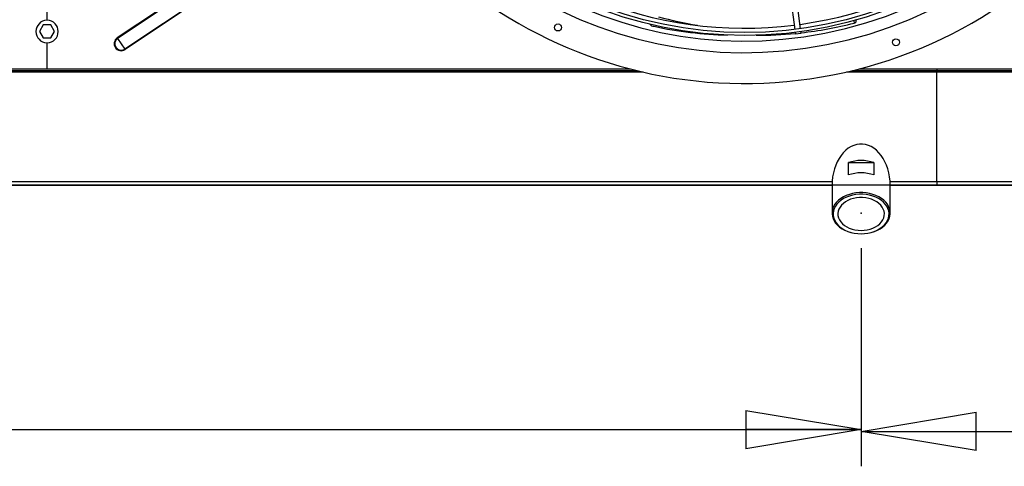
# Model space of a CAD drawing. Extents: x 158 to 12408, y 163 to 8727.
# Drawn here: x 2958 to 3805, y 5876 to 6260 of the extents above; entities that cross this region are included whole.
import ezdxf
from ezdxf.enums import TextEntityAlignment as Align

# ---------------------------------------------------------------- set-up
doc = ezdxf.new("R2010")
doc.units = 0
doc.header["$LTSCALE"] = 30
doc.header["$MEASUREMENT"] = 0
doc.header["$PDSIZE"] = -1
doc.linetypes.add('SLD-SOLID', pattern=[0])
doc.layers.get('0').update_dxf_attribs({"linetype": 'CONTINUOUS'})
doc.layers.add('GEOMETRY', color=7, linetype='SLD-SOLID')
doc.dimstyles.new('SLDDIMSTYLE1', dxfattribs={"dimtxt": 92.459473, "dimasz": 99.06, "dimexe": 0, "dimexo": 0.0625, "dimgap": 23.114868, "dimtad": 1, "dimdec": 1, "dimrnd": 1e-09, "dimzin": 12, "dimdsep": 46, "dimtxsty": 'Standard', "dimblk1": 'CLOSED', "dimblk2": 'CLOSED', "dimsah": 1, "dimcen": 0.09, "dimadec": 0, "dimazin": 0, "dimtol": 1, "dimtp": 5, "dimtm": 5, "dimtfac": 1, "dimtdec": 1, "dimtofl": 0, "dimtmove": 2, "dimatfit": 3, "dimldrblk": 'CLOSED', "dimfxl": 1, "dimtolj": 1, "dimtzin": 0, "dimarcsym": 0})
doc.dimstyles.new('SLDDIMSTYLE3', dxfattribs={"dimtxt": 92.459473, "dimasz": 99.06, "dimexe": 0, "dimexo": 0.0625, "dimgap": 23.114868, "dimtad": 1, "dimdec": 1, "dimrnd": 1e-09, "dimzin": 12, "dimdsep": 46, "dimtxsty": 'Standard', "dimblk1": 'CLOSED', "dimblk2": 'CLOSED', "dimsah": 1, "dimcen": 0.09, "dimadec": 0, "dimazin": 0, "dimtol": 1, "dimtp": 10, "dimtm": 10, "dimtfac": 1, "dimtdec": 1, "dimtofl": 0, "dimtmove": 2, "dimatfit": 3, "dimldrblk": 'CLOSED', "dimfxl": 1, "dimtolj": 1, "dimtzin": 0, "dimarcsym": 0})
doc.dimstyles.new('SLDDIMSTYLE4', dxfattribs={"dimtxt": 92.459473, "dimasz": 99.06, "dimexe": 0, "dimexo": 0.0625, "dimgap": 23.114868, "dimtad": 1, "dimdec": 1, "dimrnd": 1e-09, "dimzin": 12, "dimdsep": 46, "dimtxsty": 'Standard', "dimblk1": 'CLOSED', "dimblk2": 'CLOSED', "dimsah": 1, "dimcen": 0.09, "dimadec": 0, "dimazin": 0, "dimtfac": 1, "dimtdec": 1, "dimtofl": 0, "dimtmove": 2, "dimatfit": 3, "dimldrblk": 'CLOSED', "dimfxl": 1, "dimtolj": 1, "dimtzin": 0, "dimarcsym": 0})
doc.dimstyles.new('SLDDIMSTYLE5', dxfattribs={"dimtxt": 92.459473, "dimasz": 99.06, "dimexe": 0, "dimexo": 0.0625, "dimgap": 23.114868, "dimtad": 1, "dimdec": 1, "dimrnd": 1e-09, "dimzin": 12, "dimdsep": 46, "dimtxsty": 'Standard', "dimblk1": 'CLOSED', "dimblk2": 'CLOSED', "dimsah": 1, "dimcen": 0.09, "dimadec": 0, "dimazin": 0, "dimtol": 1, "dimtp": 10, "dimtm": 10, "dimtfac": 1, "dimtdec": 1, "dimtofl": 0, "dimtmove": 2, "dimatfit": 3, "dimldrblk": 'CLOSED', "dimfxl": 1, "dimtolj": 1, "dimtzin": 0, "dimarcsym": 0})

# ---------------------------------------------------------------- blocks, each defined once
blk = doc.blocks.new('_CLOSED')
at = {"color": 0, "linetype": 'ByBlock'}
for p, q in [((-1, 0.166667), (0, 0)), ((-1, 0.166667), (-1, -0.166667)), ((0, 0), (-1, -0.166667)), ((0, 0), (-1, 0))]:
    blk.add_line(p, q, dxfattribs=at)
blk = doc.blocks.new('_D_6')
at = {"layer": 'GEOMETRY', "transparency": 16777216}
for p, q in [((1454.51, 6247.49), (1454.51, 7657.57)), ((8108.51, 6247.49), (8108.51, 7657.57)), ((1454.51, 7627.57), (8108.51, 7627.57))]:
    blk.add_line(p, q, dxfattribs=at)
at = {"layer": 'GEOMETRY', "transparency": 16777216, "xscale": 99.05999999999999, "yscale": 99.05999999999999, "rotation": 180.0000000000004}
blk.add_blockref('_CLOSED', (1454.51, 7627.57), dxfattribs=at)
at = {"layer": 'GEOMETRY', "transparency": 16777216, "xscale": 99.05999999999999, "yscale": 99.05999999999999}
blk.add_blockref('_CLOSED', (8108.51, 7627.57), dxfattribs=at)
at = {"layer": 'GEOMETRY', "transparency": 16777216, "width": 0.7}
for s, height, p in [('6654', 95.25, (4534.94, 7627.57)), ('±10', 79.375, (4852.44, 7632.07))]:
    blk.add_text(s, height=height, dxfattribs=at).set_placement(p, align=Align.BOTTOM_LEFT)
blk = doc.blocks.new('_D_7')
at = {"layer": 'GEOMETRY', "transparency": 16777216}
for p, q in [((1454.51, 6187.49), (1454.51, 5877.4)), ((3681.51, 6063.45), (3681.51, 5877.4)), ((1454.51, 5907.4), (3681.51, 5907.4))]:
    blk.add_line(p, q, dxfattribs=at)
at = {"layer": 'GEOMETRY', "transparency": 16777216, "xscale": 99.05999999999999, "yscale": 99.05999999999999, "rotation": 180.0000000000004}
blk.add_blockref('_CLOSED', (1454.51, 5907.4), dxfattribs=at)
at = {"layer": 'GEOMETRY', "transparency": 16777216, "xscale": 99.05999999999999, "yscale": 99.05999999999999}
blk.add_blockref('_CLOSED', (3681.51, 5907.4), dxfattribs=at)
at = {"layer": 'GEOMETRY', "transparency": 16777216, "width": 0.7}
blk.add_text('=', height=95.25, dxfattribs=at).set_placement((2530.97, 5907.4), align=Align.BOTTOM_LEFT)
blk = doc.blocks.new('_D_8')
at = {"layer": 'GEOMETRY', "transparency": 16777216}
for p, q in [((3681.51, 6063.45), (3681.51, 5875.9)), ((5881.51, 6063.45), (5881.51, 5875.9)), ((3681.51, 5905.9), (5881.51, 5905.9))]:
    blk.add_line(p, q, dxfattribs=at)
at = {"layer": 'GEOMETRY', "transparency": 16777216, "xscale": 99.05999999999999, "yscale": 99.05999999999999, "rotation": 180.0000000000004}
blk.add_blockref('_CLOSED', (3681.51, 5905.9), dxfattribs=at)
at = {"layer": 'GEOMETRY', "transparency": 16777216, "xscale": 99.05999999999999, "yscale": 99.05999999999999}
blk.add_blockref('_CLOSED', (5881.51, 5905.9), dxfattribs=at)
at = {"layer": 'GEOMETRY', "transparency": 16777216, "width": 0.7}
for s, height, p in [('2200', 95.25, (4564.34, 5905.9)), ('±5', 79.375, (4881.84, 5910.4))]:
    blk.add_text(s, height=height, dxfattribs=at).set_placement(p, align=Align.BOTTOM_LEFT)
blk = doc.blocks.new('_D_10')
at = {"layer": 'GEOMETRY', "transparency": 16777216}
for p, q in [((1751.49, 7004.93), (1101.27, 7004.93)), ((1131.27, 7004.93), (1131.27, 6117.64)), ((5868.49, 6117.64), (1101.27, 6117.64))]:
    blk.add_line(p, q, dxfattribs=at)
at = {"layer": 'GEOMETRY', "transparency": 16777216, "xscale": 99.05999999999999, "yscale": 99.05999999999999}
for p, rotation in [((1131.27, 7004.93), 90.00000000000072), ((1131.27, 6117.64), 270.0000000000007)]:
    blk.add_blockref('_CLOSED', p, dxfattribs=dict(at, rotation=rotation))
at = {"layer": 'GEOMETRY', "transparency": 16777216, "width": 0.7}
for s, height, p in [('±10', 79.375, (1126.77, 6596.93)), ('887', 95.25, (1131.27, 6349.98))]:
    blk.add_text(s, height=height, rotation=90, dxfattribs=at).set_placement(p, align=Align.BOTTOM_LEFT)

msp = doc.modelspace()

# ---------------------------------------------------------------- linework, layer by layer
at = {"color": 7, "linetype": 'SLD-SOLID'}
for p, q in [((3216.493, 6360.696), (3041.899, 6244.004)), ((3216.804, 6360.231), (3042.21, 6243.539)), ((3222.85, 6351.185), (3048.256, 6234.493)), ((3223.161, 6350.719), (3048.567, 6234.027)), ((2981.235, 6339.955), (2981.235, 6259.198)), ((2981.735, 6259.198), (2981.735, 6339.955)), ((3619.632, 6288.533), (3624.527, 6251.353)), ((3629.484, 6252.005), (3624.589, 6289.186)), ((3677.316, 6257.901), (3677.125, 6259.463)), ((2978.252, 6255.244), (2975.019, 6249.644)), ((2975.019, 6249.644), (2978.252, 6244.044)), ((2984.719, 6255.244), (2978.252, 6255.244)), ((2987.952, 6249.644), (2984.719, 6255.244)), ((2984.719, 6244.044), (2987.952, 6249.644)), ((3624.853, 6248.874), (3625.017, 6247.626)), ((3629.974, 6248.279), (3629.81, 6249.527)), ((2978.252, 6244.044), (2984.719, 6244.044)), ((2981.235, 6239.955), (2981.235, 6217.49)), ((2981.735, 6217.49), (2981.735, 6239.955)), ((3041.899, 6244.004), (3042.21, 6243.539)), ((3042.21, 6243.539), (3048.256, 6234.493)), ((3625.017, 6247.626), (3629.974, 6248.279)), ((3048.256, 6234.493), (3048.567, 6234.027)), ((2473.977, 6215.99), (3488.994, 6215.99)), ((2479.957, 6217.49), (3483.013, 6217.49)), ((3673.977, 6215.99), (3746.515, 6215.99)), ((3679.957, 6217.49), (3746.515, 6217.49)), ((3746.515, 6217.49), (3746.515, 6215.99)), ((3746.515, 6217.49), (4683.013, 6217.49)), ((3746.515, 6215.99), (4688.994, 6215.99)), ((3746.515, 6215.99), (3746.515, 6214.79)), ((3746.515, 6120.335), (3746.515, 6214.79)), ((3670.617, 6126.329), (3670.617, 6136.935)), ((3670.617, 6136.935), (3692.412, 6136.935)), ((3692.412, 6136.935), (3692.412, 6126.329)), ((1471.679, 6117.635), (3656.515, 6117.635)), ((3656.515, 6117.49), (3656.515, 6093.448)), ((3706.514, 6117.635), (3746.515, 6117.635)), ((3706.515, 6093.448), (3706.515, 6117.49)), ((5816.515, 6120.335), (3746.515, 6120.335)), ((3746.515, 6120.335), (3746.515, 6117.635)), ((3746.515, 6117.635), (5816.515, 6117.635))]:
    msp.add_line(p, q, dxfattribs=at)
at = {"color": 152, "linetype": 'SLD-SOLID'}
for p, q in [((3675.179, 6258.969), (3675.452, 6256.83)), ((2468.88, 6214.79), (3494.091, 6214.79)), ((3668.88, 6214.79), (3746.515, 6214.79)), ((3746.515, 6214.79), (4694.091, 6214.79)), ((3656.596, 6120.335), (1470.585, 6120.335)), ((3746.515, 6120.335), (3706.434, 6120.335))]:
    msp.add_line(p, q, dxfattribs=at)
at = {"color": 7, "linetype": 'SLD-SOLID', "flags": 128}
for points in [[(3675.452, 6256.83), (3676.45, 6257.15), (3677.096, 6257.512), (3677.319, 6257.875), (3677.286, 6257.921)], [(3706.515, 6117.49), (3706.386, 6121.067), (3706.003, 6124.607), (3705.368, 6128.074), (3704.489, 6131.432), (3703.373, 6134.648), (3702.034, 6137.687), (3700.484, 6140.519), (3698.739, 6143.115), (3696.817, 6145.448), (3694.739, 6147.494), (3692.524, 6149.232), (3690.197, 6150.644), (3687.781, 6151.717), (3685.3, 6152.437), (3682.781, 6152.8), (3680.248, 6152.8), (3677.729, 6152.437), (3675.248, 6151.717), (3672.832, 6150.644), (3670.505, 6149.232), (3668.291, 6147.494), (3666.212, 6145.448), (3664.29, 6143.115), (3662.546, 6140.519), (3660.996, 6137.687), (3659.656, 6134.648), (3658.541, 6131.432), (3657.661, 6128.074), (3657.026, 6124.607), (3656.643, 6121.067), (3656.515, 6117.49)], [(3681.515, 6075.771), (3684.471, 6075.895), (3687.387, 6076.265), (3690.22, 6076.877), (3692.93, 6077.721), (3695.481, 6078.786), (3697.835, 6080.057), (3699.96, 6081.516), (3701.827, 6083.143), (3703.408, 6084.914), (3704.682, 6086.804), (3705.631, 6088.789), (3706.241, 6090.838), (3706.504, 6092.924), (3706.416, 6095.018), (3705.979, 6097.089), (3705.198, 6099.11), (3704.085, 6101.051), (3702.655, 6102.885), (3700.928, 6104.587), (3698.928, 6106.132), (3696.685, 6107.499), (3694.228, 6108.669), (3691.593, 6109.626), (3688.816, 6110.355), (3685.937, 6110.847), (3682.996, 6111.095), (3680.034, 6111.095), (3677.092, 6110.847), (3674.213, 6110.355), (3671.437, 6109.626), (3668.801, 6108.669), (3666.345, 6107.499), (3664.101, 6106.132), (3662.102, 6104.587), (3660.375, 6102.885), (3658.945, 6101.051), (3657.831, 6099.11), (3657.051, 6097.089), (3656.613, 6095.018), (3656.526, 6092.924), (3656.789, 6090.838), (3657.399, 6088.789), (3658.347, 6086.804), (3659.621, 6084.914), (3661.202, 6083.143), (3663.069, 6081.516), (3665.194, 6080.057), (3667.548, 6078.786), (3670.099, 6077.721), (3672.81, 6076.877), (3675.642, 6076.265), (3678.558, 6075.895), (3681.515, 6075.771)], [(3681.515, 6075.771), (3684.464, 6075.899), (3687.369, 6076.283), (3690.184, 6076.917), (3692.869, 6077.79), (3695.381, 6078.89), (3697.683, 6080.2), (3699.74, 6081.7), (3701.521, 6083.367), (3702.999, 6085.177), (3704.15, 6087.101), (3704.959, 6089.111), (3705.412, 6091.175), (3705.503, 6093.264), (3705.231, 6095.344), (3704.598, 6097.385), (3703.616, 6099.356), (3702.299, 6101.226), (3700.667, 6102.968), (3698.745, 6104.555), (3696.561, 6105.963), (3694.149, 6107.17), (3691.546, 6108.158), (3688.79, 6108.913), (3685.925, 6109.423), (3682.992, 6109.679), (3680.037, 6109.679), (3677.105, 6109.423), (3674.239, 6108.913), (3671.484, 6108.158), (3668.88, 6107.17), (3666.468, 6105.963), (3664.285, 6104.555), (3662.362, 6102.968), (3660.73, 6101.226), (3659.413, 6099.356), (3658.431, 6097.385), (3657.799, 6095.344), (3657.526, 6093.264), (3657.617, 6091.175), (3658.07, 6089.111), (3658.879, 6087.101), (3660.031, 6085.177), (3661.508, 6083.367), (3663.289, 6081.7), (3665.346, 6080.2), (3667.648, 6078.89), (3670.16, 6077.79), (3672.845, 6076.917), (3675.661, 6076.283), (3678.565, 6075.899), (3681.515, 6075.771)], [(3681.515, 6078.599), (3684.18, 6078.725), (3686.799, 6079.101), (3689.322, 6079.721), (3691.707, 6080.573), (3693.91, 6081.642), (3695.891, 6082.91), (3697.616, 6084.352), (3699.054, 6085.945), (3700.178, 6087.658), (3700.97, 6089.463), (3701.414, 6091.326), (3701.503, 6093.214), (3701.236, 6095.093), (3700.617, 6096.931), (3699.656, 6098.694), (3698.372, 6100.351), (3696.788, 6101.872), (3694.93, 6103.23), (3692.834, 6104.4), (3690.535, 6105.363), (3688.075, 6106.101), (3685.498, 6106.6), (3682.85, 6106.852), (3680.179, 6106.852), (3677.531, 6106.6), (3674.954, 6106.101), (3672.494, 6105.363), (3670.196, 6104.4), (3668.099, 6103.23), (3666.242, 6101.872), (3664.657, 6100.351), (3663.373, 6098.694), (3662.413, 6096.931), (3661.793, 6095.093), (3661.526, 6093.214), (3661.615, 6091.326), (3662.059, 6089.463), (3662.851, 6087.658), (3663.976, 6085.945), (3665.413, 6084.352), (3667.138, 6082.91), (3669.12, 6081.642), (3671.322, 6080.573), (3673.707, 6079.721), (3676.231, 6079.101), (3678.849, 6078.725), (3681.515, 6078.599)]]:
    msp.add_lwpolyline(points, dxfattribs=at)
at = {"color": 7, "linetype": 'SLD-SOLID'}
for centre, radius in [((3581.485, 6597.437), 351.25), ((3581.485, 6597.437), 348.75), ((3420.89, 6253.04), 3), ((3711.453, 6240.353), 3)]:
    msp.add_circle(centre, radius, dxfattribs=at)
for centre, radius, start, end in [((3581.485, 6597.437), 392.5, 11.468965, 11.031035), ((3581.485, 6597.437), 366, 11.484819, 11.015181), ((3581.485, 6597.437), 356, 11.490578, 11.009422), ((3581.485, 6597.437), 345, 277.91519, 337.08481), ((3581.485, 6597.437), 345, 217.91519, 277.08481), ((2981.485, 6249.577), 9.625, 91.488369, 268.511631), ((2981.485, 6249.577), 9.625, 271.488369, 88.511631), ((3593.458, 6574.43), 323.797, 254.592161, 260.639237), ((3503.564, 6258.579), 4.555, 217.048925, 266.191985), ((3574.017, 6579.804), 333.366, 257.746064, 268.734224), ((3594.422, 6571.261), 324.704, 276.280664, 284.450896), ((3045.233, 6239.016), 6, 123.757255, 303.757255), ((3045.233, 6239.016), 5.44, 123.757255, 303.757255), ((3595.667, 6519.423), 273.002, 269.08035, 276.161334), ((3681.515, 6104.381), 34.33, 71.492611, 108.507389), ((3681.515, 6093.774), 34.33, 71.492611, 108.507389)]:
    msp.add_arc(centre, radius, start, end, dxfattribs=at)
at = {"layer": 'GEOMETRY'}
msp.add_point((3681.515, 6093.448), dxfattribs=at)

# ---------------------------------------------------------------- dimensions: what is measured, and where the dimension line sits
for base, p1, p2, dimstyle, picture, middle in [((8108.515, 7627.57), (1454.515, 6217.49), (8108.515, 6217.49), 'SLDDIMSTYLE3', '_D_6', (4781.515, 7627.57)), ((3681.515, 5907.4), (1454.515, 6217.49), (3681.515, 6093.448), 'SLDDIMSTYLE4', '_D_7', (2568.015, 5907.4)), ((5881.515, 5905.9), (3681.515, 6093.448), (5881.515, 6093.448), 'SLDDIMSTYLE1', '_D_8', (4781.515, 5905.9))]:
    dim = msp.add_linear_dim(base=base, p1=p1, p2=p2, dimstyle=dimstyle, dxfattribs=at)
    dim.commit()
    dim.dimension.update_dxf_attribs({"geometry": picture, "text_midpoint": middle, "dimtype": 160})
dim = msp.add_linear_dim(base=(1131.269, 6117.639), p1=(1781.485, 7004.925), p2=(5898.494, 6117.639), angle=90, dimstyle='SLDDIMSTYLE5', dxfattribs=at)
dim.commit()
dim.dimension.update_dxf_attribs({"geometry": '_D_10', "text_midpoint": (1131.269, 6561.282), "dimtype": 160})

doc.saveas('drawing.dxf')
